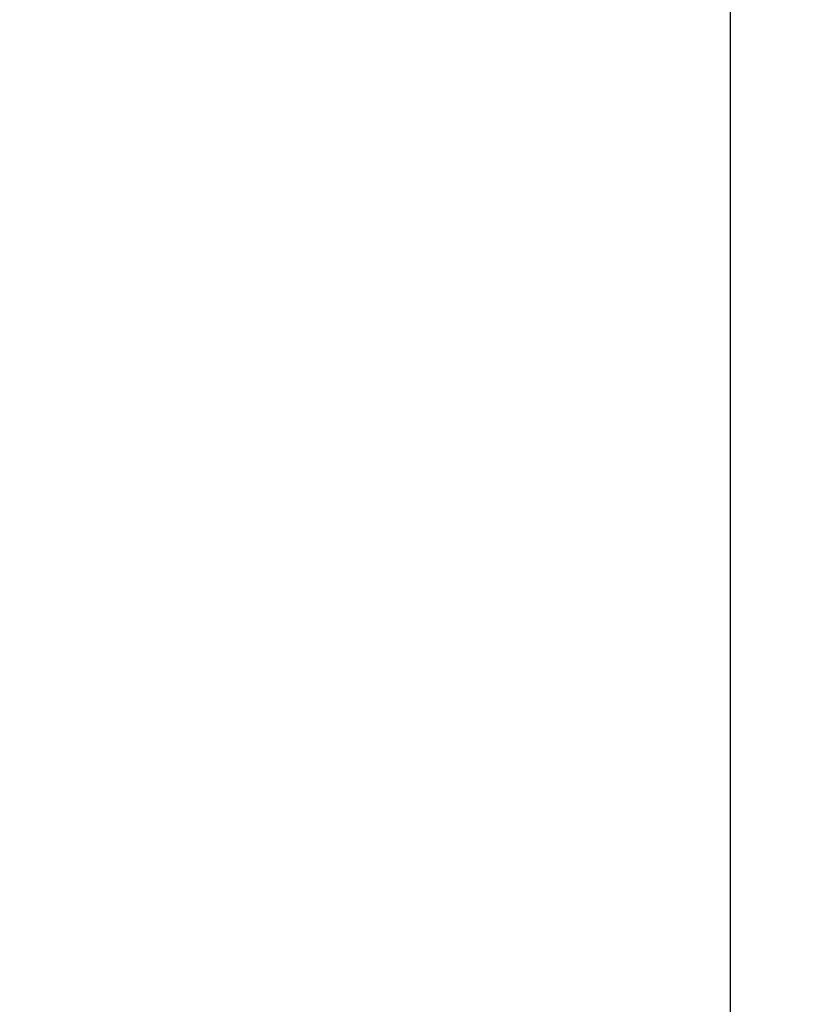
# Model space of a CAD drawing. Extents: x 85 to 1162, y 11 to 432.
# Drawn here: x 563 to 567, y 221 to 226 of the extents above; entities that cross this region are included whole.
import ezdxf

# ---------------------------------------------------------------- set-up
doc = ezdxf.new("R2010")
doc.units = 0
doc.header["$MEASUREMENT"] = 0
doc.header["$PDMODE"] = 2
doc.header["$PDSIZE"] = -0.01
doc.layers.add('1', color=7, linetype='Continuous')
doc.layers.add('3', color=7, linetype='Continuous')
doc.styles.get("Standard").update_dxf_attribs({"font": 'monotxt.shx'})
doc.dimstyles.new('DSTYLE6', dxfattribs={"dimtxt": 2.5, "dimasz": 3, "dimexe": 1, "dimexo": 1, "dimgap": 1, "dimtad": 1, "dimdec": 3, "dimrnd": 0.1, "dimzin": 11, "dimdsep": 46, "dimtxsty": 'STANDARD', "dimcen": 0.09, "dimadec": 0, "dimazin": 0, "dimtp": 0.1, "dimtm": 0.1, "dimtfac": 1, "dimtdec": 3, "dimtofl": 0, "dimtmove": 2, "dimatfit": 3, "dimfxl": 1, "dimtolj": 1, "dimtzin": 0, "dimarcsym": 0})

# ---------------------------------------------------------------- blocks, each defined once
blk = doc.blocks.new('*D113')
at = {"layer": '1', "color": 0, "linetype": 'Continuous', "lineweight": -2}
for p, q in [((490.0313, 265.5386), (490.0313, 188.3101)), ((566.7813, 233.1751), (566.7813, 188.3101)), ((493.0313, 189.3101), (563.7813, 189.3101))]:
    blk.add_line(p, q, dxfattribs=at)
at = {"layer": '1', "color": 0, "linetype": 'Continuous'}
for points in [[(493.0313, 189.8101), (493.0313, 188.8101), (490.0313, 189.3101)], [(563.7813, 189.8101), (563.7813, 188.8101), (566.7813, 189.3101)]]:
    blk.add_solid(points, dxfattribs=at)
at = {"layer": 'Defpoints', "color": 0, "linetype": 'Continuous'}
for p in [(490.0313, 266.5386), (566.7813, 234.1751), (566.7813, 189.3101)]:
    blk.add_point(p, dxfattribs=at)
at = {"layer": '1', "color": 0, "linetype": 'Continuous', "insert": (528.4063, 191.5601), "char_height": 2.5, "attachment_point": 5}
blk.add_mtext('\\A1;76.8', dxfattribs=at)

msp = doc.modelspace()

# ---------------------------------------------------------------- linework, layer by layer
at = {"layer": '3', "color": 5, "linetype": 'Continuous'}
for points in [[(560.48718, 333.23308, 0), (560.48718, 333.94943)], [(560.48718, 276.28865), (560.48718, 276.98309, 0), (560.48718, 277.67753, 0), (560.48718, 278.37198, 0), (560.48718, 279.06642, 0), (560.48718, 279.76086, 0), (560.48718, 280.45531, 0), (560.48718, 281.14975), (560.48718, 281.8442), (560.48718, 282.53864, 0), (560.48718, 283.23308), (560.48718, 283.92753), (560.48718, 284.62197), (560.48718, 285.31642, 0), (560.48718, 286.01086)], [(560.48718, 336.01086, 0), (560.48718, 337.21358, 0), (560.48718, 338.78863)], [(560.48718, 334.62197, 0), (560.48718, 335.22999)], [(560.78097, 285.4999, 0), (560.78098, 285.25364)], [(560.78098, 284.76114, 0), (560.78098, 284.51489)], [(560.78098, 278.85114, 0), (560.78098, 278.60686)], [(560.78098, 283.28364, 0), (560.78098, 283.03739)], [(560.78098, 282.79114, 0), (560.78098, 282.54489, 0), (560.78098, 282.29864, 0), (560.78098, 282.05239)], [(560.78098, 281.80614, 0), (560.78098, 281.55989)], [(560.78098, 281.31364, 0), (560.78098, 281.06739)], [(560.78098, 280.08236, 0), (560.78098, 279.83614)], [(560.78098, 279.59002, 0), (560.78098, 279.34364, 0), (560.78098, 279.09689)], [(560.78098, 277.37364, 0), (560.78097, 276.94716)]]:
    msp.add_lwpolyline(points, format="xyb", dxfattribs=at)
at = {"layer": '3', "color": 3, "linetype": 'Continuous'}
for points in [[(562.88123, 221.07865, 0), (562.88123, 221.39349), (562.88123, 221.70865), (562.88123, 222.02429), (562.88123, 222.33865), (562.88123, 222.65114), (562.88123, 222.96865, 0), (562.88123, 223.29359), (562.88123, 223.59866), (562.88123, 223.87445), (562.88123, 224.22866, 0), (562.88123, 224.77421), (562.88123, 225.48866)], [(562.88123, 216.03864, 0), (562.88123, 216.35364)]]:
    msp.add_lwpolyline(points, format="xyb", dxfattribs=at)

# ---------------------------------------------------------------- dimensions: what is measured, and where the dimension line sits
at = {"layer": '1', "color": 1, "linetype": 'Continuous'}
dim = msp.add_linear_dim(base=(566.78126, 189.31008), p1=(490.03125, 266.53864), p2=(566.78126, 234.17511), dimstyle='DSTYLE6', dxfattribs=at)
dim.commit()
dim.dimension.update_dxf_attribs({"geometry": '*D113', "text_midpoint": (528.40626, 191.56008)})

doc.saveas('drawing.dxf')
